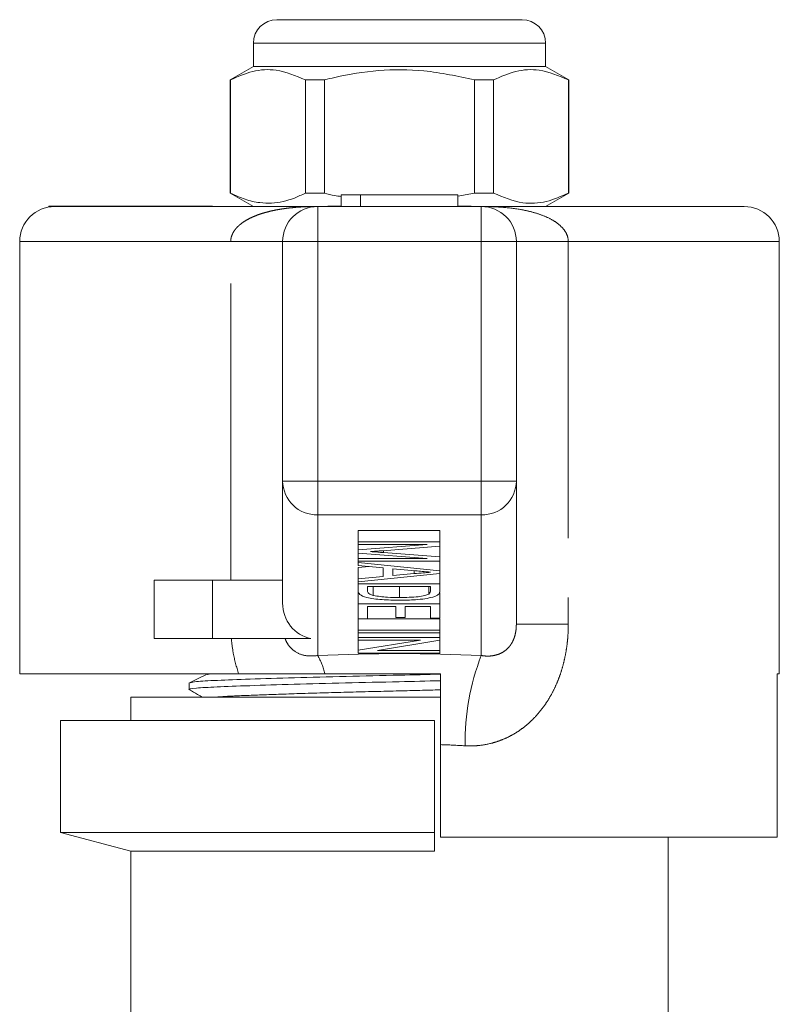
# Model space of a CAD drawing. Units: millimetres. Extents: x 138 to 268, y 89 to 276.
# Drawn here: x 176 to 192, y 255 to 276 of the extents above; entities that cross this region are included whole.
import ezdxf

# ---------------------------------------------------------------- set-up
doc = ezdxf.new("R2010")
doc.units = ezdxf.units.MM
doc.linetypes.add('PHANTOM', pattern=[12.7, 6.35, -1.27, 1.27, -1.27, 1.27, -1.27])

msp = doc.modelspace()

# ---------------------------------------------------------------- linework, layer by layer
at = {"color": 7, "linetype": 'Continuous', "lineweight": 15}
for p, q in [((181.259, 275.917), (183.884, 275.917)), ((183.884, 275.917), (186.509, 275.917)), ((180.759, 275.417), (180.759, 274.917)), ((187.009, 274.917), (187.009, 275.417)), ((180.759, 274.917), (180.259, 274.628)), ((187.009, 274.917), (180.759, 274.917)), ((187.509, 274.628), (187.009, 274.917)), ((180.259, 274.628), (180.259, 272.206)), ((180.267, 274.628), (180.259, 274.628)), ((180.267, 272.206), (180.267, 274.628)), ((182.279, 274.628), (181.873, 274.628)), ((181.873, 274.628), (181.873, 272.206)), ((182.279, 272.206), (182.279, 274.628)), ((185.49, 274.628), (185.49, 272.206)), ((185.896, 274.628), (185.49, 274.628)), ((185.896, 272.206), (185.896, 274.628)), ((187.509, 274.628), (187.502, 274.628)), ((187.502, 274.628), (187.502, 272.206)), ((187.509, 272.206), (187.509, 274.628)), ((180.259, 272.206), (180.759, 271.917)), ((180.267, 272.206), (180.259, 272.206)), ((182.279, 272.206), (181.873, 272.206)), ((182.634, 272.167), (182.634, 271.917)), ((183.051, 272.167), (182.634, 272.167)), ((183.051, 272.167), (183.051, 271.917)), ((185.134, 272.167), (183.051, 272.167)), ((185.49, 272.206), (185.134, 272.142)), ((185.134, 272.167), (185.134, 271.917)), ((185.896, 272.206), (185.49, 272.206)), ((187.009, 271.917), (187.509, 272.206)), ((187.509, 272.206), (187.502, 272.206)), ((176.384, 271.927), (176.384, 271.917)), ((176.384, 271.927), (178.384, 271.927)), ((176.384, 271.917), (176.51, 271.917)), ((176.51, 271.917), (182.134, 271.917)), ((178.384, 271.927), (178.384, 271.917)), ((178.384, 271.927), (179.884, 271.927)), ((179.884, 271.927), (179.884, 271.917)), ((182.134, 271.917), (185.634, 271.917)), ((182.35, 271.927), (182.35, 271.917)), ((182.35, 271.927), (182.634, 271.927)), ((185.134, 271.927), (185.419, 271.927)), ((185.419, 271.927), (185.419, 271.917)), ((185.634, 271.917), (191.259, 271.917)), ((175.759, 271.167), (175.759, 261.917)), ((181.384, 266.041), (181.384, 271.167)), ((186.384, 271.167), (186.384, 266.041)), ((192.009, 261.917), (192.009, 271.167)), ((181.384, 263.429), (181.384, 266.041)), ((186.384, 266.041), (186.384, 262.979)), ((182.999, 264.979), (184.749, 264.979)), ((182.999, 264.737), (182.999, 264.979)), ((184.749, 264.737), (184.749, 264.979)), ((182.999, 264.737), (184.749, 264.737)), ((182.999, 264.679), (182.999, 264.737)), ((184.749, 264.737), (184.749, 264.646)), ((182.999, 264.566), (184.479, 264.679)), ((184.479, 264.679), (182.999, 264.679)), ((182.999, 264.566), (182.999, 264.679)), ((182.999, 264.497), (182.999, 264.566)), ((184.749, 264.646), (183.521, 264.55)), ((184.749, 264.416), (184.749, 264.646)), ((184.479, 264.383), (182.999, 264.497)), ((182.999, 264.383), (182.999, 264.497)), ((182.999, 264.325), (182.999, 264.383)), ((182.999, 264.383), (184.479, 264.383)), ((184.749, 264.325), (182.999, 264.325)), ((182.999, 264.294), (182.999, 264.325)), ((183.542, 264.51), (184.749, 264.416)), ((184.749, 264.416), (184.749, 264.325)), ((184.749, 264.121), (184.749, 264.325)), ((182.999, 264.294), (184.749, 264.121)), ((182.999, 264.232), (182.999, 264.294)), ((183.537, 264.183), (182.999, 264.232)), ((182.999, 264.189), (183.233, 264.211)), ((182.999, 263.948), (182.999, 264.189)), ((183.537, 263.997), (183.537, 264.183)), ((184.224, 264.119), (183.739, 264.164)), ((183.739, 264.164), (183.739, 264.016)), ((184.749, 264.121), (184.749, 264.059)), ((178.634, 263.917), (178.634, 262.667)), ((179.884, 263.917), (178.634, 263.917)), ((181.384, 263.917), (179.884, 263.917)), ((184.749, 264.059), (182.999, 263.885)), ((182.999, 263.948), (183.537, 263.997)), ((182.999, 263.885), (182.999, 263.948)), ((183.739, 264.016), (184.199, 264.058)), ((184.749, 263.843), (184.749, 264.059)), ((182.999, 263.843), (182.999, 263.885)), ((182.999, 263.843), (184.749, 263.843)), ((182.999, 263.688), (182.999, 263.843)), ((184.547, 263.785), (183.201, 263.785)), ((183.201, 263.785), (183.201, 263.694)), ((183.324, 263.589), (183.324, 263.785)), ((183.887, 263.547), (183.887, 263.785)), ((184.511, 263.622), (184.511, 263.785)), ((184.547, 263.695), (184.547, 263.785)), ((184.749, 263.843), (184.749, 263.695)), ((182.999, 263.413), (182.999, 263.655)), ((184.749, 263.413), (184.749, 263.655)), ((182.999, 263.413), (184.749, 263.413)), ((182.999, 263.094), (182.999, 263.413)), ((183.806, 263.355), (183.201, 263.355)), ((183.201, 263.355), (183.201, 263.094)), ((183.806, 263.123), (183.806, 263.355)), ((184.547, 263.355), (184.008, 263.355)), ((184.008, 263.355), (184.008, 263.123)), ((184.547, 263.106), (184.547, 263.355)), ((184.749, 263.413), (184.749, 263.106)), ((183.201, 263.094), (182.999, 263.094)), ((182.999, 263.092), (184.749, 263.092)), ((182.999, 262.85), (182.999, 263.092)), ((184.008, 263.123), (183.806, 263.123)), ((184.749, 263.106), (184.547, 263.106)), ((184.749, 262.85), (184.749, 263.092)), ((182.999, 262.85), (184.749, 262.85)), ((182.999, 262.792), (182.999, 262.85)), ((184.749, 262.85), (184.749, 262.792)), ((179.884, 262.667), (178.634, 262.667)), ((181.99, 262.667), (179.884, 262.667)), ((184.749, 262.792), (182.999, 262.792)), ((182.999, 262.693), (182.999, 262.792)), ((182.999, 262.693), (184.749, 262.693)), ((182.999, 262.635), (182.999, 262.693)), ((182.999, 262.418), (184.334, 262.635)), ((184.334, 262.635), (182.999, 262.635)), ((182.999, 262.418), (182.999, 262.635)), ((184.749, 262.632), (183.414, 262.415)), ((184.749, 262.693), (184.749, 262.792)), ((184.749, 262.693), (184.749, 262.632)), ((184.749, 262.415), (184.749, 262.632)), ((182.999, 262.356), (182.999, 262.418)), ((184.749, 262.356), (182.999, 262.356)), ((183.414, 262.415), (184.749, 262.415)), ((184.749, 262.415), (184.749, 262.356)), ((180.441, 261.917), (175.759, 261.917)), ((191.962, 258.417), (191.962, 261.917)), ((192.009, 261.917), (191.962, 261.917)), ((179.384, 261.718), (179.384, 261.578)), ((178.134, 261.417), (178.134, 260.917)), ((178.134, 261.417), (183.884, 261.417)), ((183.884, 261.417), (184.77, 261.417)), ((176.634, 260.917), (176.634, 258.517)), ((176.634, 260.917), (184.634, 260.917)), ((184.634, 260.917), (184.634, 258.517)), ((184.759, 260.399), (184.759, 258.417)), ((176.634, 258.517), (178.134, 258.115)), ((176.634, 258.517), (184.634, 258.517)), ((191.962, 258.417), (184.759, 258.417)), ((189.634, 254.267), (189.634, 258.417)), ((178.134, 258.115), (178.134, 254.267)), ((178.134, 258.115), (184.634, 258.115))]:
    msp.add_line(p, q, dxfattribs=at)
at = {"color": 8, "linetype": 'PHANTOM', "lineweight": 0}
for p, q in [((183.884, 275.417), (180.759, 275.417)), ((187.009, 275.417), (183.884, 275.417)), ((182.134, 271.917), (182.134, 271.167)), ((185.634, 271.917), (185.634, 271.167)), ((180.273, 271.167), (175.759, 271.167)), ((180.273, 271.167), (181.384, 271.167)), ((180.273, 263.917), (180.273, 271.167)), ((181.384, 271.167), (182.134, 271.167)), ((185.634, 271.167), (182.134, 271.167)), ((182.134, 271.167), (182.134, 266.041)), ((185.634, 271.167), (186.384, 271.167)), ((185.634, 266.041), (185.634, 271.167)), ((187.495, 271.167), (186.384, 271.167)), ((187.495, 271.167), (187.495, 262.979)), ((192.009, 271.167), (187.495, 271.167)), ((181.384, 266.041), (182.134, 266.041)), ((182.134, 266.041), (185.634, 266.041)), ((182.134, 266.041), (182.134, 265.317)), ((185.634, 266.041), (186.384, 266.041)), ((185.634, 265.317), (185.634, 266.041)), ((182.134, 265.317), (185.634, 265.317)), ((182.134, 265.317), (182.134, 262.305)), ((185.634, 262.305), (185.634, 265.317)), ((183.542, 264.51), (183.542, 264.552)), ((184.199, 264.058), (184.199, 264.122)), ((179.884, 263.917), (179.884, 262.667)), ((187.495, 262.979), (186.384, 262.979))]:
    msp.add_line(p, q, dxfattribs=at)
at = {"color": 7, "linetype": 'Continuous', "lineweight": 15}
for centre, radius, start, end in [((181.259, 275.417), 0.5, 90, 180), ((186.509, 275.417), 0.5, 0, 90), ((176.509, 271.167), 0.75, 90, 180), ((182.134, 271.167), 0.75, 90, 180), ((185.634, 271.167), 0.75, 0, 90), ((191.259, 271.167), 0.75, 0, 90)]:
    msp.add_arc(centre, radius, start, end, dxfattribs=at)
at = {"color": 8, "linetype": 'PHANTOM', "lineweight": 0}
for centre, radius, start, end in [((182.122, 266.054), 0.738, 181.0102, 270.9758), ((185.647, 266.054), 0.738, 269.0242, 358.9898), ((181.014, 261.653), 1.297, 11.7632, 30.2318), ((190.36, 260.463), 5.072, 158.7009, 181.0092)]:
    msp.add_arc(centre, radius, start, end, dxfattribs=at)
at = {"color": 7, "linetype": 'Continuous', "lineweight": 15}
msp.add_ellipse((182.134, 263.429), major_axis=(0, -0.776), ratio=0.965926, start_param=4.712389, end_param=6.089508, dxfattribs=at)
at = {"color": 8, "linetype": 'PHANTOM', "lineweight": 0}
for centre, major_axis, ratio, end_param in [((183.884, 259.633), (10.125, 0), 0.267949, 1.744508), ((183.884, 257.701), (8.125, 0), 0.333906, 1.462895)]:
    msp.add_ellipse(centre, major_axis=major_axis, ratio=ratio, start_param=1.397084, end_param=end_param, dxfattribs=at)
at = {"color": 7, "linetype": 'Continuous', "lineweight": 15}
for points, knots in [([(180.267, 274.628), (180.426, 274.698), (180.746, 274.839), (181.292, 274.871), (181.664, 274.716), (181.873, 274.628)], [0, 0, 0, 0, 0.299907, 0.606839, 1, 1, 1, 1]), ([(185.896, 274.628), (186.055, 274.698), (186.376, 274.839), (186.921, 274.871), (187.293, 274.716), (187.502, 274.628)], [0, 0, 0, 0, 0.299907, 0.606839, 1, 1, 1, 1]), ([(182.279, 274.628), (182.352, 274.646), (182.732, 274.74), (183.441, 274.853), (184.455, 274.853), (185.131, 274.706), (185.49, 274.628)], [0, 0, 0, 0, 0.069513, 0.36188, 0.661405, 1, 1, 1, 1]), ([(181.873, 272.206), (181.794, 272.168), (181.636, 272.093), (181.393, 272.019), (181.146, 271.984), (180.874, 271.994), (180.579, 272.06), (180.371, 272.157), (180.267, 272.206)], [0, 0, 0, 0, 0.149569, 0.29981, 0.452704, 0.606755, 0.802432, 1, 1, 1, 1]), ([(182.634, 272.132), (182.589, 272.138), (182.469, 272.154), (182.351, 272.186), (182.279, 272.206)], [0, 0, 0, 0, 0.379365, 1, 1, 1, 1]), ([(187.502, 272.206), (187.343, 272.136), (187.022, 271.995), (186.477, 271.963), (186.105, 272.118), (185.896, 272.206)], [0, 0, 0, 0, 0.299907, 0.606839, 1, 1, 1, 1]), ([(183.521, 264.55), (183.473, 264.547), (183.387, 264.54), (183.301, 264.534), (183.264, 264.531)], [0, 0, 0, 0, 0.560002, 1, 1, 1, 1]), ([(183.264, 264.531), (183.316, 264.527), (183.409, 264.52), (183.501, 264.513), (183.542, 264.51)], [0, 0, 0, 0, 0.559995, 1, 1, 1, 1]), ([(184.547, 264.09), (184.486, 264.095), (184.379, 264.105), (184.271, 264.115), (184.224, 264.119)], [0, 0, 0, 0, 0.56, 1, 1, 1, 1]), ([(184.199, 264.058), (184.264, 264.064), (184.38, 264.074), (184.496, 264.085), (184.547, 264.09)], [0, 0, 0, 0, 0.56, 1, 1, 1, 1]), ([(183.883, 263.489), (183.758, 263.491), (183.509, 263.495), (183.182, 263.537), (183.012, 263.612), (183.003, 263.663), (182.999, 263.688)], [0, 0, 0, 0, 0.28097, 0.56033, 0.779216, 1, 1, 1, 1]), ([(183.201, 263.694), (183.201, 263.672), (183.201, 263.634), (183.287, 263.603), (183.324, 263.589)], [0, 0, 0, 0, 0.561785, 1, 1, 1, 1]), ([(184.511, 263.622), (184.524, 263.636), (184.547, 263.66), (184.547, 263.684), (184.547, 263.695)], [0, 0, 0, 0, 0.559211, 1, 1, 1, 1]), ([(184.749, 263.695), (184.748, 263.681), (184.748, 263.655), (184.731, 263.63), (184.723, 263.619)], [0, 0, 0, 0, 0.560187, 1, 1, 1, 1]), ([(183.324, 263.589), (183.422, 263.575), (183.596, 263.548), (183.798, 263.547), (183.887, 263.547)], [0, 0, 0, 0, 0.557527, 1, 1, 1, 1]), ([(184.598, 263.556), (184.544, 263.543), (184.436, 263.518), (184.186, 263.494), (183.998, 263.491), (183.883, 263.489)], [0, 0, 0, 0, 0.279712, 0.55986, 1, 1, 1, 1]), ([(183.887, 263.547), (184.025, 263.549), (184.217, 263.551), (184.427, 263.587), (184.483, 263.61), (184.511, 263.622)], [0, 0, 0, 0, 0.5592867, 0.780142, 1, 1, 1, 1]), ([(184.723, 263.619), (184.708, 263.606), (184.681, 263.583), (184.624, 263.565), (184.598, 263.556)], [0, 0, 0, 0, 0.559813, 1, 1, 1, 1]), ([(179.739, 261.893), (179.681, 261.865), (179.565, 261.809), (179.448, 261.752), (179.39, 261.724)], [0, 0, 0, 0, 0.499966, 1, 1, 1, 1]), ([(179.414, 261.724), (179.442, 261.732), (179.501, 261.75), (179.953, 261.774), (180.664, 261.8), (181.614, 261.83), (182.718, 261.859), (183.801, 261.883), (184.471, 261.899), (184.759, 261.906)], [0, 0, 0, 0, 0.1260704, 0.275987, 0.4259036, 0.5811149, 0.7363262, 0.8862427, 1, 1, 1, 1]), ([(180.441, 261.917), (180.73, 261.917), (181.167, 261.917), (181.627, 261.917), (181.947, 261.917), (182.2, 261.917), (182.283, 261.917)], [0, 0, 0, 0, 0.441169, 0.664752, 0.889389, 1, 1, 1, 1]), ([(184.759, 261.917), (184.468, 261.917), (183.885, 261.917), (183.18, 261.917), (182.646, 261.917), (182.404, 261.917), (182.283, 261.917)], [0, 0, 0, 0, 0.352256, 0.706035, 0.852967, 1, 1, 1, 1]), ([(184.759, 261.917), (184.759, 261.84), (184.759, 261.685), (184.759, 261.404), (184.759, 261.096), (184.759, 260.759), (184.759, 260.521), (184.759, 260.399)], [0, 0, 0, 0, 0.19381, 0.393221, 0.587037, 0.786515, 1, 1, 1, 1]), ([(184.759, 261.766), (184.466, 261.759), (183.792, 261.743), (182.705, 261.719), (181.601, 261.69), (180.657, 261.66), (179.936, 261.634), (179.505, 261.608), (179.331, 261.586), (179.401, 261.575), (179.41, 261.573)], [0, 0, 0, 0, 0.109378, 0.25134, 0.398316, 0.545291, 0.687253, 0.829215, 0.976191, 1, 1, 1, 1]), ([(179.389, 261.573), (179.448, 261.54), (179.541, 261.488), (179.635, 261.436), (179.669, 261.417)], [0, 0, 0, 0, 0.630005, 1, 1, 1, 1])]:
    msp.add_open_spline(points, degree=3, knots=knots, dxfattribs=at)
at = {"color": 8, "linetype": 'PHANTOM', "lineweight": 0}
for points, knots in [([(180.273, 271.167), (180.273, 271.17), (180.273, 271.185), (180.275, 271.211), (180.281, 271.245), (180.29, 271.278), (180.305, 271.319), (180.328, 271.365), (180.358, 271.411), (180.39, 271.451), (180.422, 271.485), (180.456, 271.517), (180.503, 271.556), (180.566, 271.6), (180.651, 271.651), (180.748, 271.697), (180.855, 271.74), (180.966, 271.777), (181.077, 271.807), (181.187, 271.833), (181.294, 271.853), (181.399, 271.87), (181.536, 271.888), (181.709, 271.904), (181.918, 271.915), (182.06, 271.917), (182.132, 271.917), (182.134, 271.917)], [0, 0, 0, 0, 0.004499, 0.020167, 0.035973, 0.05219, 0.068539, 0.095781, 0.123462, 0.14466, 0.165979, 0.187604, 0.209309, 0.251218, 0.293453, 0.346449, 0.399746, 0.453724, 0.507855, 0.559218, 0.610654, 0.658605, 0.706592, 0.802781, 0.899557, 0.996468, 1, 1, 1, 1]), ([(185.634, 271.917), (185.637, 271.917), (185.778, 271.917), (186.058, 271.908), (186.409, 271.869), (186.693, 271.81), (186.913, 271.744), (187.111, 271.659), (187.281, 271.551), (187.399, 271.437), (187.475, 271.308), (187.495, 271.219), (187.495, 271.17), (187.495, 271.167)], [0, 0, 0, 0, 0.003535, 0.195939, 0.389624, 0.492507, 0.599033, 0.707011, 0.791161, 0.876855, 0.931727, 0.995496, 1, 1, 1, 1]), ([(187.495, 262.979), (187.494, 262.909), (187.492, 262.77), (187.473, 262.561), (187.442, 262.353), (187.398, 262.15), (187.343, 261.955), (187.275, 261.767), (187.194, 261.584), (187.102, 261.412), (187.001, 261.253), (186.891, 261.107), (186.769, 260.97), (186.637, 260.844), (186.497, 260.731), (186.347, 260.632), (186.187, 260.546), (186.027, 260.48), (185.822, 260.415), (185.618, 260.379), (185.421, 260.368), (185.328, 260.372), (185.289, 260.373)], [0, 0, 0, 0, 0.053193, 0.106611, 0.160765, 0.215188, 0.266322, 0.317714, 0.369955, 0.422509, 0.469998, 0.517757, 0.566405, 0.615385, 0.662249, 0.709453, 0.757803, 0.806582, 0.846497, 0.927652, 0.969004, 1, 1, 1, 1]), ([(185.634, 262.305), (185.676, 262.3), (185.76, 262.289), (185.878, 262.299), (185.99, 262.325), (186.081, 262.366), (186.156, 262.418), (186.209, 262.466), (186.253, 262.52), (186.291, 262.577), (186.326, 262.647), (186.354, 262.728), (186.373, 262.817), (186.383, 262.903), (186.384, 262.956), (186.384, 262.979)], [0, 0, 0, 0, 0.112353, 0.226921, 0.329858, 0.435062, 0.503856, 0.574202, 0.615813, 0.673242, 0.732945, 0.792068, 0.865077, 0.940888, 1, 1, 1, 1]), ([(180.441, 261.917), (180.398, 262.062), (180.326, 262.307), (180.298, 262.563), (180.287, 262.667)], [0, 0, 0, 0, 0.593102, 1, 1, 1, 1]), ([(181.437, 262.667), (181.44, 262.66), (181.455, 262.62), (181.503, 262.528), (181.58, 262.442), (181.709, 262.35), (181.883, 262.285), (182.049, 262.298), (182.134, 262.305)], [0, 0, 0, 0, 0.023325, 0.127268, 0.313171, 0.393986, 0.69118, 1, 1, 1, 1]), ([(179.762, 261.893), (179.765, 261.901), (179.767, 261.909), (179.882, 261.917), (179.883, 261.917)], [0, 0, 0, 0, 0.9894104, 1, 1, 1, 1]), ([(179.977, 261.417), (180.07, 261.424), (180.285, 261.439), (180.917, 261.463), (181.783, 261.493), (182.802, 261.522), (183.825, 261.547), (184.468, 261.563), (184.759, 261.571)], [0, 0, 0, 0, 0.1358487, 0.312135, 0.4946486, 0.6771621, 0.8534484, 1, 1, 1, 1])]:
    msp.add_open_spline(points, degree=3, knots=knots, dxfattribs=at)
at = {"color": 7, "linetype": 'Continuous', "lineweight": 15}
msp.add_open_spline([(184.634, 258.517), (184.634, 258.383), (184.634, 258.249), (184.634, 258.115)], degree=3, dxfattribs=at)

doc.saveas('drawing.dxf')
